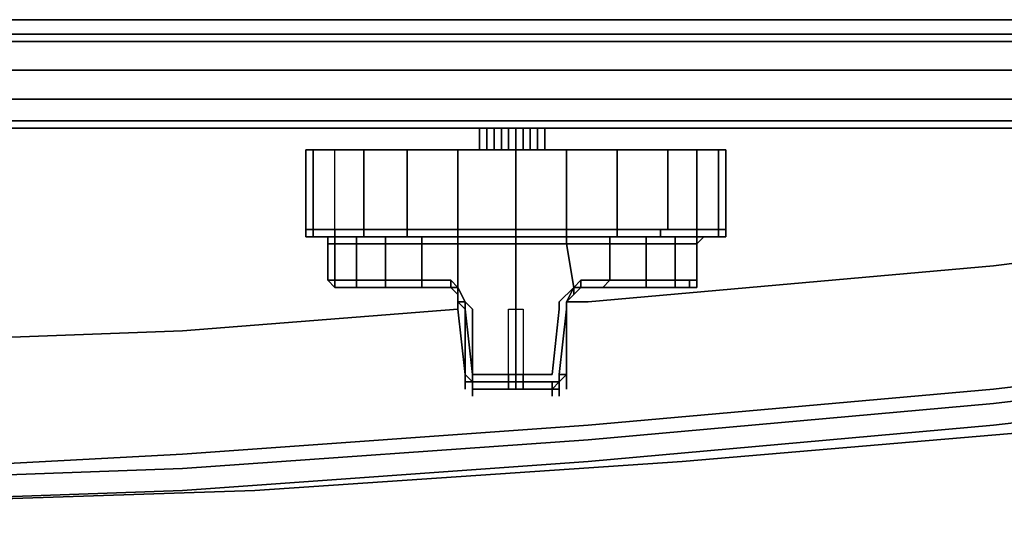
# Model space of a CAD drawing. Units: inches. Extents: x 0 to 30, y -29.3 to 0.
# Drawn here: x 19.7 to 24.4, y -29.3 to -27 of the extents above; entities that cross this region are included whole.
import ezdxf

# ---------------------------------------------------------------- set-up
doc = ezdxf.new("R2010")
doc.units = ezdxf.units.IN
doc.header["$MEASUREMENT"] = 0
doc.layers.get('0').update_dxf_attribs({"true_color": 0x5890e1})

msp = doc.modelspace()

# ---------------------------------------------------------------- linework, layer by layer
at = {"color": 26, "elevation": 0}
for points in [[(29.8797, -26.9894), (29.8797, -27.0236), (29.8114, -27.0578), (0.1708, -27.0578), (0.1025, -27.0236), (0.1025, -26.9894), (0.1708, -27.0236), (0.1708, -26.9552), (0.1025, -26.9552)], [(29.8114, -26.9552), (0.1708, -26.9552)], [(0.1708, -26.9552), (29.8114, -26.9552), (29.8114, -27.0236), (29.8797, -26.9894), (29.8797, -26.9552), (29.8114, -26.9552)]]:
    msp.add_lwpolyline(points, dxfattribs=at)
for points in [[(0.1708, -26.9552), (29.8114, -26.9552), (29.8114, -27.0236), (0.1708, -27.0236)], [(0.1708, -27.0578), (0.1708, -27.0236), (29.8114, -27.0236), (29.8114, -27.0578)], [(0.1708, -27.0236), (0.1708, -27.0578), (29.8114, -27.0578), (29.8114, -27.0236)], [(29.6405, -27.1944), (29.7772, -27.2628), (29.7772, -27.0578), (29.7772, -27.2628), (29.6405, -27.1944), (29.6405, -27.0578), (29.6405, -27.1944), (0.3075, -27.1944), (0.3075, -27.0578), (0.3075, -27.1944), (0.2392, -27.3311), (29.7089, -27.3311), (29.6405, -27.1944), (0.3075, -27.1944)], [(29.7089, -27.4336), (29.7089, -27.3311), (0.2392, -27.3311), (0.3075, -27.1944), (0.1708, -27.2628), (0.2392, -27.3311), (0.2392, -27.4336)], [(0.2392, -27.3311), (29.7089, -27.3311), (29.7089, -27.4336), (0.2392, -27.4336)], [(0.2392, -27.4336), (29.7089, -27.4336), (29.333, -27.4678), (0.615, -27.4678)], [(29.7089, -27.4336), (29.333, -27.4678), (0.615, -27.4678), (0.4784, -27.4678), (0.2392, -27.4336), (0.615, -27.4678), (29.333, -27.4678), (29.4697, -27.4678)]]:
    msp.add_lwpolyline(points, close=True, dxfattribs=at)
at = {"color": 55, "elevation": 0}
for points in [[(21.9143, -27.4678), (21.9143, -27.5703)], [(21.9485, -27.5703), (21.9485, -27.4678)], [(21.9485, -27.4678), (21.9485, -27.5703)], [(21.9485, -27.4678), (21.9485, -27.5703)], [(21.9827, -27.5703), (21.9827, -27.4678)], [(22.0168, -27.5703), (22.0168, -27.4678)], [(22.051, -27.4678), (22.051, -27.5703)], [(22.0852, -27.5703), (22.0852, -27.4678)], [(22.1193, -27.5703), (22.1193, -27.4678)], [(22.1535, -27.4678), (22.1535, -27.5703)], [(22.1877, -27.4678), (22.1877, -27.5703)], [(22.2219, -27.5703), (22.2219, -27.4678)], [(22.2219, -27.5703), (22.2219, -27.4678)], [(22.2219, -27.4678), (22.2219, -27.5703)], [(21.0943, -27.5703), (21.1284, -27.5703), (21.1284, -27.9461), (21.0943, -27.9461)], [(21.1284, -27.9461), (21.1284, -27.5703), (21.0943, -27.5703), (21.0943, -27.9461)], [(21.1284, -27.5703), (21.231, -27.5703)], [(21.231, -27.5703), (21.3676, -27.5703)], [(21.3676, -27.9461), (21.3676, -27.5703), (21.5726, -27.5703), (21.5726, -27.9461)], [(21.3676, -27.5703), (21.5726, -27.5703)], [(21.5726, -27.5703), (21.7435, -27.5703)], [(22.0852, -27.9461), (21.8118, -27.9461), (21.8118, -27.5703), (22.0852, -27.5703)], [(21.8118, -27.5703), (22.0852, -27.5703)], [(22.3244, -27.5703), (22.3244, -27.9461), (22.0852, -27.9461), (22.0852, -27.5703)], [(22.0852, -27.5703), (22.3244, -27.5703)], [(22.3244, -27.5703), (22.3927, -27.5703)], [(22.3927, -27.5703), (22.4269, -27.5703)], [(22.8027, -27.9461), (22.5635, -27.9461), (22.5635, -27.5703), (22.8027, -27.5703)], [(22.9394, -27.9461), (22.8027, -27.9461), (22.8027, -27.5703), (22.9394, -27.5703)], [(23.0419, -27.9461), (22.9394, -27.9461), (22.9394, -27.5703), (23.0419, -27.5703)], [(23.0761, -27.5703), (23.0761, -27.9461), (23.0419, -27.9461), (23.0419, -27.5703)], [(21.1284, -27.9461), (21.0943, -27.9461)], [(21.1284, -27.9461), (21.1284, -27.9803), (21.0943, -27.9803), (21.0943, -27.9461)], [(21.0943, -27.9461), (21.0943, -27.9803), (21.1284, -27.9803), (21.1284, -27.9461)], [(21.1284, -27.9803), (21.0943, -27.9803)], [(21.1284, -27.9461), (21.231, -27.9461), (21.231, -27.9803), (21.1284, -27.9803)], [(21.231, -27.9803), (21.1284, -27.9803)], [(21.1968, -27.9803), (21.231, -27.9803)], [(21.231, -27.9461), (21.3676, -27.9461), (21.3676, -27.9803), (21.231, -27.9803)], [(21.231, -27.9803), (21.3676, -27.9803), (21.4018, -27.9803)], [(21.231, -27.9803), (21.3335, -27.9803), (21.3335, -28.0145), (21.231, -28.0145)], [(21.4018, -27.9803), (21.2651, -27.9803)], [(21.5726, -27.9461), (21.3676, -27.9461)], [(21.3676, -27.9461), (21.5726, -27.9461), (21.5726, -27.9803), (21.3676, -27.9803)], [(21.4018, -27.9803), (21.3676, -27.9803), (21.5726, -27.9803), (21.6068, -27.9803)], [(21.6068, -27.9803), (21.4018, -27.9803)], [(21.4701, -28.0145), (21.4701, -27.9803), (21.641, -27.9803), (21.641, -28.0145)], [(21.7435, -27.9461), (21.5726, -27.9461)], [(21.7435, -27.9461), (21.5726, -27.9461)], [(21.5726, -27.9803), (21.7435, -27.9803)], [(21.6068, -27.9803), (21.7435, -27.9803)], [(21.8118, -28.0145), (21.7777, -28.0145), (21.7435, -28.0145), (21.641, -28.0145), (21.641, -27.9803), (21.7435, -27.9803), (21.8118, -27.9803)], [(21.7777, -27.9461), (21.7435, -27.9461)], [(21.7777, -27.9461), (21.7435, -27.9461)], [(21.7435, -27.9803), (21.7777, -27.9803)], [(21.7435, -27.9803), (21.7777, -27.9803)], [(21.7777, -27.9803), (21.7435, -27.9803), (21.8118, -27.9803)], [(21.7777, -27.9461), (21.8118, -27.9461)], [(21.8118, -27.9803), (21.7777, -27.9803)], [(21.8118, -27.9803), (21.7777, -27.9803), (21.8118, -27.9803), (21.8118, -28.0145), (22.0852, -28.0145), (22.0852, -27.9803)], [(22.0852, -27.9461), (21.8118, -27.9461)], [(22.0852, -27.9461), (22.0852, -27.9803), (21.8118, -27.9803), (21.8118, -27.9461)], [(22.0852, -27.9803), (21.8118, -27.9803)], [(22.0852, -27.9803), (21.8118, -27.9803)], [(21.8118, -27.9803), (22.0852, -27.9803), (22.0852, -28.0145), (21.8118, -28.0145)], [(22.0852, -27.9461), (22.3244, -27.9461)], [(22.3244, -27.9803), (22.0852, -27.9803), (22.0852, -27.9461), (22.3244, -27.9461)], [(22.0852, -27.9461), (22.3244, -27.9461)], [(22.0852, -27.9803), (22.3244, -27.9803)], [(22.0852, -27.9803), (22.3244, -27.9803)], [(22.0852, -27.9803), (22.3244, -27.9803), (22.3244, -28.0145), (22.0852, -28.0145)], [(22.0852, -27.9803), (22.3244, -27.9803)], [(22.3244, -27.9803), (22.0852, -27.9803)], [(22.3927, -27.9461), (22.3244, -27.9461)], [(22.3244, -27.9803), (22.3585, -27.9803)], [(22.3244, -27.9803), (22.3585, -27.9803)], [(22.3244, -27.9803), (22.3585, -27.9803), (22.3927, -27.9803), (22.5294, -27.9803), (22.5294, -28.0145), (22.3927, -28.0145), (22.3585, -28.0145), (22.3244, -28.0145)], [(22.3585, -27.9803), (22.3244, -27.9803)], [(22.3585, -27.9803), (22.4269, -27.9803)], [(22.4269, -27.9803), (22.3585, -27.9803)], [(22.4269, -27.9803), (22.3585, -27.9803)], [(22.4269, -27.9461), (22.3927, -27.9461)], [(22.4269, -27.9461), (22.5635, -27.9461)], [(22.4269, -27.9461), (22.5635, -27.9461)], [(22.4269, -27.9803), (22.5635, -27.9803)], [(22.5635, -27.9803), (22.4269, -27.9803)], [(22.5635, -27.9803), (22.4269, -27.9803)], [(22.7002, -28.0145), (22.5294, -28.0145), (22.5294, -27.9803), (22.7002, -27.9803)], [(22.5635, -27.9461), (22.8027, -27.9461), (22.7686, -27.9461)], [(22.7686, -27.9461), (22.7686, -27.9803), (22.5635, -27.9803), (22.5635, -27.9461)], [(22.5635, -27.9461), (22.8027, -27.9461), (22.7686, -27.9461)], [(22.7686, -27.9803), (22.5635, -27.9803)], [(22.5635, -27.9803), (22.7686, -27.9803)], [(22.7686, -27.9461), (22.8027, -27.9461), (22.9394, -27.9461)], [(22.9394, -27.9803), (22.7686, -27.9803), (22.7686, -27.9461), (22.9394, -27.9461)], [(22.7686, -27.9461), (22.9394, -27.9461), (22.9394, -27.9803), (22.7686, -27.9803)], [(22.7686, -27.9803), (22.9394, -27.9803)], [(22.7686, -27.9803), (22.9394, -27.9803), (23.0077, -27.9803), (22.9052, -27.9803)], [(22.9394, -27.9461), (23.0419, -27.9461)], [(22.9394, -27.9461), (23.0419, -27.9461), (23.0419, -27.9803), (22.9394, -27.9803)], [(22.9394, -27.9461), (23.0419, -27.9461)], [(23.0419, -27.9803), (23.0077, -27.9803), (22.9394, -27.9803)], [(22.9394, -27.9803), (22.9736, -27.9803), (22.9394, -28.0145)], [(22.9394, -27.9803), (22.9736, -27.9803), (22.9394, -28.0145), (22.9736, -27.9803)], [(23.0077, -27.9803), (23.0419, -27.9803)], [(23.0077, -27.9803), (23.0419, -27.9803)], [(23.0419, -27.9461), (23.0761, -27.9461)], [(23.0419, -27.9461), (23.0761, -27.9461), (23.0761, -27.9803), (23.0419, -27.9803)], [(23.0419, -27.9461), (23.0761, -27.9461)], [(23.0419, -27.9803), (23.0761, -27.9803)], [(21.1968, -28.0145), (21.231, -28.0145), (21.231, -28.1853), (21.1968, -28.1853)], [(21.231, -28.0145), (21.3335, -28.0145), (21.3335, -28.1853), (21.231, -28.1853)], [(21.3335, -28.0145), (21.4701, -28.0145), (21.4701, -28.1853), (21.3335, -28.1853)], [(21.4701, -28.0145), (21.641, -28.0145), (21.641, -28.1853), (21.4701, -28.1853)], [(21.641, -28.0145), (21.7435, -28.0145), (21.7777, -28.0145), (21.8118, -28.0145), (21.8118, -28.2195), (21.7777, -28.1853), (21.7435, -28.1853), (21.641, -28.1853)], [(21.8118, -28.2195), (21.8118, -28.0145), (22.0852, -28.0145), (22.0852, -28.2878), (22.0852, -28.322), (22.0852, -28.6315), (21.8802, -28.6315), (21.8802, -28.322), (21.846, -28.2878)], [(22.3585, -28.2195), (22.2902, -28.2878), (22.2902, -28.322), (22.256, -28.6315), (22.0852, -28.6315), (22.0852, -28.322), (22.0852, -28.2878), (22.0852, -28.0145), (22.3244, -28.0145)], [(22.3244, -28.0145), (22.3585, -28.0145), (22.3927, -28.0145), (22.5294, -28.0145), (22.5294, -28.1853), (22.4269, -28.1853), (22.3927, -28.1853), (22.3585, -28.2195)], [(22.7002, -28.1853), (22.5294, -28.1853), (22.5294, -28.0145), (22.7002, -28.0145)], [(22.8369, -28.1853), (22.7002, -28.1853), (22.7002, -28.0145), (22.8369, -28.0145)], [(22.9394, -28.0145), (22.9394, -28.1853), (22.8369, -28.1853), (22.8369, -28.0145)], [(22.9394, -28.0145), (22.9394, -28.1853)], [(21.231, -28.1853), (21.1968, -28.1853)], [(21.231, -28.2195), (21.1968, -28.1853), (21.231, -28.1853)], [(21.1968, -28.1853), (21.231, -28.2195), (21.231, -28.1853)], [(21.3335, -28.1853), (21.231, -28.1853)], [(21.231, -28.1853), (21.3335, -28.1853), (21.3335, -28.2195), (21.231, -28.2195)], [(21.4701, -28.1853), (21.3335, -28.1853)], [(21.3335, -28.1853), (21.4701, -28.1853), (21.4701, -28.2195), (21.3335, -28.2195)], [(21.4701, -28.1853), (21.641, -28.1853)], [(21.4701, -28.1853), (21.641, -28.1853), (21.641, -28.2195), (21.4701, -28.2195)], [(21.7435, -28.1853), (21.641, -28.1853)], [(21.7435, -28.1853), (21.641, -28.1853)], [(21.7777, -28.1853), (21.7435, -28.1853)], [(21.7777, -28.1853), (21.8118, -28.2195)], [(21.7777, -28.2195), (21.7777, -28.1853), (21.8118, -28.2195)], [(21.7777, -28.1853), (21.8118, -28.2195)], [(22.3585, -28.2195), (22.3927, -28.1853)], [(22.4269, -28.1853), (22.5294, -28.1853)], [(22.4269, -28.1853), (22.5294, -28.1853)], [(22.7002, -28.1853), (22.7002, -28.2195), (22.4952, -28.2195), (22.5294, -28.1853)], [(22.5294, -28.1853), (22.7002, -28.1853)], [(22.5294, -28.1853), (22.7002, -28.1853)], [(22.7002, -28.1853), (22.8369, -28.1853)], [(22.8369, -28.1853), (22.8369, -28.2195), (22.7002, -28.2195), (22.7002, -28.1853)], [(22.7002, -28.2195), (22.7002, -28.1853), (22.8369, -28.1853), (22.8369, -28.2195)], [(22.9052, -28.1853), (22.8369, -28.1853), (22.9394, -28.1853)], [(22.9052, -28.1853), (22.9052, -28.2195), (22.8369, -28.2195), (22.8369, -28.1853)], [(22.9052, -28.1853), (22.9394, -28.1853)], [(22.9394, -28.2195), (22.9052, -28.2195), (22.9052, -28.1853), (22.9394, -28.1853)], [(22.9394, -28.1853), (22.9394, -28.2195)], [(21.2651, -28.2195), (21.231, -28.2195)], [(21.2651, -28.2195), (21.231, -28.2195)], [(21.231, -28.2195), (21.3335, -28.2195), (21.2651, -28.2195)], [(21.2651, -28.2195), (21.231, -28.2195)], [(21.4701, -28.2195), (21.3335, -28.2195)], [(21.641, -28.2195), (21.4701, -28.2195)], [(21.641, -28.2195), (21.7435, -28.2195)], [(21.7435, -28.2195), (21.641, -28.2195)], [(21.7777, -28.2195), (21.7435, -28.2195)], [(21.7435, -28.2195), (21.7777, -28.2195)], [(21.7777, -28.2195), (21.8118, -28.2537)], [(21.846, -28.2878), (21.8118, -28.2195)], [(21.8118, -28.2195), (21.846, -28.2878)], [(21.8118, -28.2195), (21.846, -28.2878)], [(21.8118, -28.2878), (21.846, -28.2878), (21.8118, -28.2195)], [(22.3244, -28.2878), (22.3585, -28.2195)], [(22.3244, -28.2878), (22.3585, -28.2195)], [(22.3585, -28.2195), (22.3244, -28.2878), (22.3244, -28.322), (22.3244, -28.2878), (22.3585, -28.2537)], [(22.3585, -28.2195), (22.3244, -28.2878), (22.3244, -28.322), (22.3244, -28.2878)], [(22.3585, -28.2537), (22.3927, -28.2195)], [(22.3927, -28.2195), (22.4269, -28.2195)], [(22.4269, -28.2195), (22.3927, -28.2195)], [(22.4952, -28.2195), (22.666, -28.2195), (22.4952, -28.2195), (22.4269, -28.2195)], [(22.4269, -28.2195), (22.4952, -28.2195)], [(22.4952, -28.2195), (22.4269, -28.2195)], [(22.7002, -28.2195), (22.666, -28.2195), (22.4952, -28.2195)], [(22.8027, -28.2195), (22.666, -28.2195), (22.7002, -28.2195), (22.8369, -28.2195)], [(22.8027, -28.2195), (22.666, -28.2195)], [(22.9052, -28.2195), (22.8027, -28.2195), (22.8369, -28.2195)], [(22.8027, -28.2195), (22.9052, -28.2195), (22.8711, -28.2195)], [(22.9052, -28.2195), (22.9394, -28.2195)], [(21.8802, -28.6315), (21.846, -28.322), (21.846, -28.2878), (21.8802, -28.322)], [(21.846, -28.322), (21.846, -28.2878)], [(21.8802, -28.6315), (21.846, -28.322), (21.846, -28.2878), (21.8802, -28.322)], [(22.3244, -28.2878), (22.3244, -28.322)], [(22.3244, -28.322), (22.3244, -28.2878)], [(22.3244, -28.2878), (22.3244, -28.322)], [(21.846, -28.6315), (21.846, -28.322)], [(22.2902, -28.6315), (22.3244, -28.322)], [(22.3244, -28.322), (22.2902, -28.6315)], [(22.3244, -28.322), (22.3244, -28.6315), (22.2902, -28.6315)], [(22.2902, -28.6315), (22.2902, -28.6657), (22.3244, -28.6315), (22.3244, -28.322), (22.2902, -28.6315), (22.2902, -28.6657), (22.2902, -28.6999), (22.2902, -28.6657)], [(21.846, -28.6315), (21.8802, -28.6657)], [(21.846, -28.6315), (21.846, -28.6657)], [(21.8802, -28.6315), (21.8802, -28.6657)], [(22.2902, -28.6657), (22.2902, -28.6315)], [(22.2902, -28.6657), (22.2902, -28.6315)], [(22.2902, -28.6657), (22.2902, -28.6315), (22.3244, -28.6315)], [(21.8802, -28.6657), (21.846, -28.6657)], [(21.846, -28.6657), (21.846, -28.6999)], [(21.846, -28.6999), (21.846, -28.6657)], [(21.8802, -28.6999), (21.8802, -28.6657)], [(21.8802, -28.6999), (21.8802, -28.6657)], [(21.8802, -28.6657), (21.8802, -28.6999)], [(21.8802, -28.6999), (21.8802, -28.6657), (22.0852, -28.6657), (22.0852, -28.6999)], [(21.8802, -28.6657), (22.0852, -28.6657)], [(21.8802, -28.6999), (21.8802, -28.6657)], [(21.8802, -28.6657), (22.0852, -28.6657)], [(22.0852, -28.6657), (22.256, -28.6657), (22.256, -28.6999), (22.0852, -28.6999)], [(22.0852, -28.6657), (22.256, -28.6657)], [(22.256, -28.6657), (22.2902, -28.6657)], [(22.2902, -28.6657), (22.256, -28.6657)], [(22.2902, -28.6999), (22.2902, -28.6657), (22.256, -28.6999), (22.2902, -28.6999), (22.2902, -28.734)], [(22.256, -28.6657), (22.2902, -28.6657)], [(22.2902, -28.6999), (22.2902, -28.6657)], [(22.2902, -28.6999), (22.2902, -28.6657)], [(22.2902, -28.6999), (22.2902, -28.6657)], [(22.0852, -28.6999), (21.8802, -28.6999)], [(21.8802, -28.6999), (21.8802, -28.734)], [(22.256, -28.6999), (22.0852, -28.6999)], [(22.256, -28.734), (22.256, -28.6999)]]:
    msp.add_lwpolyline(points, close=True, dxfattribs=at)
for points in [[(21.9143, -27.4678), (21.9143, -27.5703)], [(21.9827, -27.5703), (21.9827, -27.4678)], [(22.0168, -27.5703), (22.0168, -27.4678)], [(22.051, -27.5703), (22.051, -27.4678)], [(22.0852, -27.5703), (22.0852, -27.4678)], [(22.1193, -27.5703), (22.1193, -27.4678)], [(22.1535, -27.5703), (22.1535, -27.4678)], [(22.1877, -27.5703), (22.1877, -27.4678)], [(22.2219, -27.5703), (22.2219, -27.4678)], [(23.0419, -27.9461), (23.0419, -27.9803), (23.0761, -27.9803), (23.0761, -27.9461), (23.0761, -27.5703), (23.0419, -27.5703), (22.9394, -27.5703), (22.8027, -27.5703), (22.5635, -27.5703), (22.4269, -27.5703), (22.3927, -27.5703), (22.3244, -27.5703), (22.0852, -27.5703), (21.8118, -27.5703), (21.7777, -27.5703), (21.7435, -27.5703), (21.5726, -27.5703), (21.3676, -27.5703), (21.231, -27.5703), (21.1284, -27.5703), (21.0943, -27.5703), (21.0943, -27.9461), (21.0943, -27.9803)], [(21.1284, -27.5703), (21.0943, -27.5703)], [(21.1284, -27.9461), (21.1284, -27.5703), (21.231, -27.5703), (21.3676, -27.5703), (21.3676, -27.9461), (21.231, -27.9461), (21.231, -27.5703)], [(21.1284, -27.9461), (21.231, -27.9461), (21.231, -27.5703)], [(21.2651, -27.9803), (21.1626, -27.9803), (21.1284, -27.9803), (21.231, -27.9803), (21.3676, -27.9803), (21.3676, -27.9461), (21.231, -27.9461), (21.3676, -27.9461), (21.3676, -27.5703)], [(21.1284, -27.9803), (21.231, -27.9803), (21.231, -27.9461), (21.1284, -27.9461), (21.231, -27.9461), (21.231, -27.5703)], [(21.8118, -27.9803), (21.7435, -27.9803), (21.5726, -27.9803), (21.5726, -27.9461), (21.3676, -27.9461), (21.5726, -27.9461), (21.5726, -27.5703)], [(21.8118, -27.5703), (21.8118, -27.9461), (21.7777, -27.9461), (21.7435, -27.9461), (21.5726, -27.9461), (21.5726, -27.5703), (21.7435, -27.5703), (21.7777, -27.5703), (21.8118, -27.5703), (21.7777, -27.5703), (21.8118, -27.5703), (21.8118, -27.9461), (21.7777, -27.9461), (21.8118, -27.9461), (21.8118, -27.9803)], [(21.7777, -27.5703), (21.7435, -27.5703)], [(21.8118, -27.9803), (22.0852, -27.9803), (22.0852, -27.9461), (21.8118, -27.9461), (22.0852, -27.9461), (22.0852, -27.5703)], [(22.5635, -27.9461), (22.4269, -27.9461), (22.3927, -27.9461), (22.3244, -27.9461), (22.3244, -27.5703), (22.3927, -27.5703)], [(22.3244, -27.9461), (22.3244, -27.5703)], [(22.3927, -27.5703), (22.4269, -27.5703)], [(22.4269, -27.5703), (22.5635, -27.5703), (22.5635, -27.9461)], [(22.5635, -27.9461), (22.5635, -27.5703), (22.4269, -27.5703)], [(23.0419, -27.9461), (23.0419, -27.5703), (22.9394, -27.5703), (22.8027, -27.5703), (22.9394, -27.5703), (22.9394, -27.9461), (22.8027, -27.9461), (22.8027, -27.5703), (22.5635, -27.5703), (22.8027, -27.5703)], [(23.0761, -27.9461), (23.0761, -27.5703), (23.0419, -27.5703), (22.9394, -27.5703)], [(23.0761, -27.5703), (23.0419, -27.5703)], [(21.0943, -27.9803), (21.1284, -27.9803)], [(21.0943, -27.9803), (21.1284, -27.9803)], [(21.231, -27.9461), (21.1284, -27.9461)], [(21.1284, -27.9461), (21.231, -27.9461), (21.3676, -27.9461)], [(21.1284, -27.9803), (21.1626, -27.9803), (21.2651, -27.9803), (21.4018, -27.9803), (21.6068, -27.9803), (21.7435, -27.9803), (21.7777, -27.9803), (21.8118, -27.9803), (22.0852, -27.9803)], [(21.1284, -27.9803), (21.231, -27.9803)], [(21.231, -27.9803), (21.4018, -27.9803), (21.2651, -27.9803), (21.1626, -27.9803), (21.1284, -27.9803)], [(21.1284, -27.9803), (21.1626, -27.9803)], [(21.231, -27.9803), (21.231, -28.0145), (21.1968, -28.0145), (21.1968, -27.9803)], [(21.1968, -27.9803), (21.1968, -28.0145), (21.1968, -28.1853), (21.231, -28.2195)], [(21.231, -28.2195), (21.2651, -28.2195), (21.231, -28.2195), (21.3335, -28.2195), (21.3335, -28.1853), (21.231, -28.1853), (21.3335, -28.1853), (21.3335, -28.0145), (21.4701, -28.0145), (21.4701, -27.9803), (21.3335, -27.9803), (21.3335, -28.0145), (21.231, -28.0145), (21.231, -28.1853), (21.1968, -28.1853), (21.1968, -28.0145), (21.231, -28.0145), (21.231, -27.9803), (21.1968, -27.9803), (21.1968, -28.0145)], [(21.3676, -27.9461), (21.231, -27.9461)], [(21.7435, -27.9461), (21.7777, -27.9461), (21.8118, -27.9461), (21.8118, -27.9803), (21.7777, -27.9803), (21.7435, -27.9803), (21.641, -27.9803), (21.4701, -27.9803), (21.3335, -27.9803), (21.231, -27.9803)], [(21.3335, -27.9803), (21.4701, -27.9803), (21.4701, -28.0145), (21.3335, -28.0145), (21.3335, -27.9803), (21.231, -27.9803), (21.4018, -27.9803), (21.3676, -27.9803), (21.5726, -27.9803), (21.6068, -27.9803), (21.4018, -27.9803)], [(21.641, -28.2195), (21.7435, -28.2195), (21.6751, -28.2195), (21.5043, -28.2195), (21.3676, -28.2195), (21.2651, -28.2195), (21.3335, -28.2195), (21.4701, -28.2195), (21.4701, -28.1853), (21.3335, -28.1853), (21.4701, -28.1853), (21.4701, -28.0145), (21.641, -28.0145), (21.641, -27.9803), (21.4701, -27.9803)], [(21.5726, -27.9803), (21.5726, -27.9461), (21.7435, -27.9461)], [(21.7435, -27.9803), (21.6068, -27.9803), (21.5726, -27.9803)], [(21.641, -27.9803), (21.7435, -27.9803), (21.6068, -27.9803)], [(21.7777, -27.9803), (21.8118, -27.9803)], [(21.8118, -27.9803), (22.0852, -27.9803)], [(21.8118, -27.9803), (22.0852, -27.9803)], [(22.3585, -27.9803), (22.3927, -27.9803), (22.5294, -27.9803), (22.5294, -28.0145), (22.3927, -28.0145), (22.3585, -28.0145), (22.3244, -28.0145), (22.3244, -27.9803), (22.0852, -27.9803), (22.3244, -27.9803)], [(22.4269, -27.9461), (22.3927, -27.9461), (22.3244, -27.9461)], [(22.3244, -27.9461), (22.3927, -27.9461)], [(22.3244, -27.9461), (22.3927, -27.9461), (22.4269, -27.9461), (22.5635, -27.9461)], [(22.3244, -27.9803), (22.3244, -27.9461)], [(22.3244, -27.9803), (22.3244, -27.9461)], [(22.3244, -27.9803), (22.3585, -27.9803)], [(22.4269, -27.9803), (22.3585, -27.9803), (22.3244, -27.9803)], [(22.9394, -27.9803), (22.8369, -27.9803), (22.7002, -27.9803), (22.5294, -27.9803), (22.3927, -27.9803), (22.3585, -27.9803), (22.3244, -27.9803)], [(22.3585, -27.9803), (22.4269, -27.9803)], [(22.4269, -27.9461), (22.3927, -27.9461)], [(22.7686, -27.9803), (22.5635, -27.9803), (22.4269, -27.9803)], [(22.4269, -27.9803), (22.5635, -27.9803)], [(22.7002, -27.9803), (22.8369, -27.9803), (22.8369, -28.0145), (22.7002, -28.0145), (22.7002, -27.9803), (22.5294, -27.9803)], [(22.5635, -27.9461), (22.5635, -27.9803)], [(22.5635, -27.9803), (22.5635, -27.9461)], [(22.5635, -27.9803), (22.7686, -27.9803), (22.9052, -27.9803), (23.0077, -27.9803), (23.0419, -27.9803)], [(22.5635, -27.9803), (22.7686, -27.9803)], [(22.9052, -27.9803), (23.0077, -27.9803), (22.9394, -27.9803), (22.8369, -27.9803), (22.7002, -27.9803), (22.7002, -28.0145), (22.8369, -28.0145), (22.8369, -27.9803)], [(22.9052, -27.9803), (22.7686, -27.9803), (22.9394, -27.9803), (22.9394, -28.0145), (22.9394, -28.1853), (22.9052, -28.1853), (22.9394, -28.1853)], [(22.9394, -28.0145), (22.8369, -28.0145), (22.8369, -27.9803), (22.9394, -27.9803)], [(23.0761, -27.9461), (23.0761, -27.9803), (23.0419, -27.9803), (23.0077, -27.9803), (23.0419, -27.9803), (22.9394, -27.9803)], [(22.9394, -27.9803), (22.9394, -28.0145), (22.9394, -28.1853)], [(21.8118, -28.2195), (21.8118, -28.0145), (21.7777, -28.0145), (21.7435, -28.0145), (21.641, -28.0145), (21.641, -28.1853), (21.4701, -28.1853), (21.641, -28.1853), (21.641, -28.2195), (21.4701, -28.2195)], [(22.0852, -28.6657), (22.0852, -28.6315), (22.256, -28.6315), (22.2902, -28.322), (22.2902, -28.2878), (22.3585, -28.2195), (22.3244, -28.0145), (22.0852, -28.0145)], [(22.0852, -28.322), (22.0852, -28.2878), (22.0852, -28.0145)], [(22.5294, -28.1853), (22.5294, -28.0145), (22.7002, -28.0145), (22.7002, -28.1853)], [(22.8369, -28.1853), (22.8369, -28.0145), (22.9394, -28.0145), (22.9394, -28.1853), (22.8369, -28.1853), (22.9052, -28.1853), (22.9052, -28.2195), (22.9394, -28.2195), (22.9052, -28.2195), (22.8711, -28.2195), (22.8027, -28.2195), (22.9052, -28.2195), (22.8369, -28.2195)], [(21.641, -28.2195), (21.641, -28.1853), (21.7435, -28.1853), (21.7777, -28.1853), (21.7777, -28.2195), (21.7435, -28.2195)], [(21.846, -28.6657), (21.846, -28.6315), (21.8118, -28.322), (21.846, -28.6315), (21.846, -28.322), (21.8118, -28.2878), (21.8118, -28.322), (21.8118, -28.2878), (21.8118, -28.2537), (21.7777, -28.2195), (21.8118, -28.2195), (21.8118, -28.2537), (21.7777, -28.2195), (21.7435, -28.2195), (21.7777, -28.2195), (21.7777, -28.1853), (21.7435, -28.1853)], [(22.3585, -28.2195), (22.3927, -28.1853), (22.3927, -28.2195)], [(22.3585, -28.2195), (22.3927, -28.1853), (22.3585, -28.2195), (22.3927, -28.2195), (22.3585, -28.2537), (22.3927, -28.2195)], [(22.4269, -28.1853), (22.3927, -28.1853), (22.4269, -28.1853), (22.3927, -28.1853), (22.3927, -28.2195)], [(22.4952, -28.2195), (22.4269, -28.2195), (22.3927, -28.2195), (22.3927, -28.1853), (22.4269, -28.1853), (22.5294, -28.1853)], [(22.5294, -28.1853), (22.4952, -28.2195)], [(22.8369, -28.2195), (22.8027, -28.2195), (22.666, -28.2195), (22.7002, -28.2195), (22.4952, -28.2195), (22.5294, -28.1853)], [(21.231, -28.2195), (21.2651, -28.2195), (21.3676, -28.2195), (21.5043, -28.2195), (21.6751, -28.2195), (21.7435, -28.2195), (21.7777, -28.2195), (21.8118, -28.2537)], [(21.7435, -28.2195), (21.6751, -28.2195), (21.5043, -28.2195), (21.3676, -28.2195), (21.2651, -28.2195), (21.3335, -28.2195)], [(21.3335, -28.2195), (21.4701, -28.2195)], [(21.4701, -28.2195), (21.641, -28.2195)], [(21.8118, -28.2537), (21.7777, -28.2195), (21.8118, -28.2195)], [(21.8118, -28.2195), (21.846, -28.2878)], [(21.846, -28.2878), (21.8118, -28.2878), (21.8118, -28.2537), (21.8118, -28.2195)], [(21.8118, -28.2195), (21.8118, -28.2537), (21.8118, -28.2878)], [(21.8118, -28.2195), (21.846, -28.2878)], [(22.256, -28.6315), (22.2902, -28.322), (22.2902, -28.2878), (22.3585, -28.2195)], [(22.3585, -28.2195), (22.3244, -28.2878), (22.3244, -28.322)], [(22.3585, -28.2195), (22.3585, -28.2537), (22.3244, -28.2878)], [(22.3927, -28.2195), (22.3585, -28.2537), (22.3244, -28.2878), (22.3585, -28.2195)], [(22.3585, -28.2195), (22.3244, -28.2878), (22.3244, -28.322)], [(22.3585, -28.2537), (22.3927, -28.2195), (22.4269, -28.2195)], [(22.3927, -28.2195), (22.3585, -28.2195)], [(22.3585, -28.2195), (22.3927, -28.2195)], [(22.3927, -28.2195), (22.3585, -28.2537), (22.3585, -28.2195)], [(22.3927, -28.2195), (22.4269, -28.2195), (22.4952, -28.2195)], [(22.4269, -28.2195), (22.4952, -28.2195), (22.666, -28.2195), (22.8027, -28.2195), (22.8711, -28.2195), (22.9052, -28.2195)], [(22.666, -28.2195), (22.4952, -28.2195)], [(22.9052, -28.2195), (22.9394, -28.2195)], [(21.8118, -28.2878), (21.8118, -28.322), (21.846, -28.6315), (21.846, -28.6657), (21.846, -28.6999)], [(21.846, -28.2878), (21.846, -28.322), (21.846, -28.6315), (21.8118, -28.322)], [(21.8118, -28.322), (21.8118, -28.2878), (21.846, -28.322), (21.8118, -28.2878), (21.846, -28.2878), (21.846, -28.322)], [(22.3244, -28.322), (22.3244, -28.2878)], [(21.846, -28.6657), (21.846, -28.6315), (21.846, -28.322), (21.8802, -28.6315), (22.0852, -28.6315), (22.0852, -28.6657), (21.8802, -28.6657)], [(21.846, -28.322), (21.846, -28.6315)], [(21.8802, -28.6315), (22.0852, -28.6315), (22.0852, -28.322)], [(22.3244, -28.322), (22.2902, -28.6315), (22.2902, -28.6657)], [(22.3244, -28.322), (22.2902, -28.6315)], [(22.3244, -28.6657), (22.3244, -28.6999), (22.3244, -28.6657), (22.3244, -28.6315), (22.2902, -28.6315), (22.3244, -28.322)], [(22.3244, -28.6999), (22.3244, -28.6657), (22.3244, -28.6315), (22.3244, -28.322)], [(21.8802, -28.6657), (21.846, -28.6657), (21.846, -28.6315), (21.846, -28.6657)], [(21.846, -28.6657), (21.846, -28.6315), (21.8802, -28.6657), (21.8802, -28.6999), (21.8802, -28.734), (21.8802, -28.6999), (21.8802, -28.6657), (21.846, -28.6657), (21.8802, -28.6657), (21.8802, -28.6999), (21.8802, -28.6657), (21.8802, -28.6315)], [(22.0852, -28.6657), (22.0852, -28.6315), (22.256, -28.6315)], [(22.2902, -28.6657), (22.3244, -28.6315), (22.3244, -28.6657)], [(21.846, -28.6657), (21.8802, -28.6657)], [(21.8802, -28.6657), (21.846, -28.6657)], [(21.846, -28.6657), (21.8802, -28.6657)], [(21.846, -28.6999), (21.846, -28.6657)], [(21.8802, -28.734), (21.8802, -28.6999), (21.8802, -28.6657)], [(22.0852, -28.6657), (22.256, -28.6657), (22.0852, -28.6657), (22.256, -28.6657), (22.256, -28.6999), (22.2902, -28.6657)], [(22.256, -28.734), (22.256, -28.6999), (22.0852, -28.6999), (22.0852, -28.6657)], [(22.2902, -28.6657), (22.256, -28.6999)], [(22.2902, -28.6657), (22.2902, -28.6999), (22.256, -28.6999), (22.256, -28.6657)], [(22.2902, -28.6999), (22.2902, -28.6657)], [(22.3244, -28.6657), (22.3244, -28.6999)], [(21.8802, -28.6999), (22.0852, -28.6999)], [(21.8802, -28.6999), (21.8802, -28.734)], [(22.256, -28.6999), (22.0852, -28.6999), (21.8802, -28.6999)], [(22.256, -28.6999), (22.2902, -28.6999), (22.2902, -28.734)]]:
    msp.add_lwpolyline(points, dxfattribs=at)
at = {"color": 148, "elevation": 0}
for points in [[(24.889, -28.0487), (24.3403, -28.117)], [(24.3403, -28.117), (24.889, -28.0487)], [(22.4269, -28.2878), (24.3403, -28.117)], [(22.4269, -28.2878), (22.3244, -28.2878)], [(22.3244, -28.2878), (22.4269, -28.2878)], [(21.8118, -28.322), (20.5114, -28.4245)], [(20.5114, -28.4245), (21.8118, -28.322)], [(18.5979, -28.4949), (20.5114, -28.4245)], [(25.5041, -28.5632), (24.3403, -28.6999)], [(24.3403, -28.7682), (25.5041, -28.6315)], [(25.5382, -28.734), (24.3403, -28.8707)]]:
    msp.add_lwpolyline(points, close=True, dxfattribs=at)
for points in [[(22.4269, -28.2878), (24.3403, -28.117)], [(24.3403, -28.117), (22.4269, -28.2878)], [(15.0424, -28.5632), (16.6825, -28.529), (18.5979, -28.4949), (20.5114, -28.4245)], [(20.5114, -28.4245), (18.5979, -28.4949), (16.6825, -28.529)], [(25.5041, -28.5632), (24.3403, -28.6999), (22.4269, -28.8707), (20.5114, -29.0074), (18.5979, -29.1099), (16.6825, -29.1441), (14.974, -29.1441), (13.2656, -29.1441), (14.974, -29.1441), (16.6825, -29.1441), (18.5979, -29.1099), (20.5114, -29.0074), (22.4269, -28.8707), (24.3403, -28.6999)], [(18.5979, -29.1441), (20.5114, -29.0757), (22.4269, -28.9391), (24.3403, -28.7682), (25.5041, -28.6315)], [(5.5736, -28.6999), (7.487, -28.8707), (9.4366, -29.0074), (11.3501, -29.1099), (13.2656, -29.1441), (14.974, -29.1441), (16.6825, -29.1441), (18.5979, -29.1099), (20.5114, -29.0074), (22.4269, -28.8707), (24.3403, -28.6999)], [(24.3403, -28.7682), (22.4269, -28.9391), (20.5114, -29.0757), (18.5979, -29.1441), (16.6825, -29.1782), (14.974, -29.2124), (13.2656, -29.1782), (11.3501, -29.1441), (9.4366, -29.0757), (7.487, -28.9391), (5.5736, -28.7682)], [(25.5382, -28.734), (24.3403, -28.8707), (22.4269, -29.0416), (20.5114, -29.1782), (18.5979, -29.2466)], [(24.3403, -28.7682), (22.4269, -28.9391), (20.5114, -29.0757), (18.5979, -29.1441)], [(5.5736, -28.8707), (7.487, -29.0416), (9.4366, -29.1782), (11.3501, -29.2466), (13.2656, -29.2807), (14.974, -29.3149), (16.6825, -29.2807), (18.5979, -29.2466), (20.5114, -29.1782), (22.4269, -29.0416), (24.3403, -28.8707)], [(18.5979, -29.2466), (20.5114, -29.1782), (22.4269, -29.0416), (24.3403, -28.8707)]]:
    msp.add_lwpolyline(points, dxfattribs=at)
at = {"color": 15, "elevation": 0}
for points in [[(22.051, -28.6315), (22.051, -28.3562), (22.051, -28.322), (22.0852, -28.322), (22.1193, -28.322), (22.1193, -28.3562), (22.1193, -28.6315)], [(22.1193, -28.6657), (22.051, -28.6657), (22.051, -28.6315), (22.1193, -28.6315)], [(22.1193, -28.6657), (22.1193, -28.6315), (22.051, -28.6315), (22.051, -28.6657)], [(22.051, -28.6999), (22.051, -28.6657), (22.1193, -28.6657), (22.1193, -28.6999), (22.0852, -28.6999)], [(22.051, -28.6657), (22.1193, -28.6657)], [(22.1193, -28.6657), (22.051, -28.6657), (22.051, -28.6999), (22.1193, -28.6999)], [(22.1193, -28.6999), (22.0852, -28.6999), (22.051, -28.6999)], [(22.051, -28.6999), (22.1193, -28.6999)]]:
    msp.add_lwpolyline(points, close=True, dxfattribs=at)
for points in [[(22.051, -28.6315), (22.051, -28.3562), (22.051, -28.322), (22.0852, -28.322), (22.1193, -28.322), (22.1193, -28.3562), (22.1193, -28.6315)], [(22.1193, -28.6999), (22.051, -28.6999)]]:
    msp.add_lwpolyline(points, dxfattribs=at)
at = {"color": 221, "elevation": 0}
for points in [[(16.785, -29.2807), (18.803, -29.2466), (20.8531, -29.1782), (22.8711, -29.0416), (24.889, -28.8707), (26.905, -28.6315), (28.7863, -28.4245), (28.7521, -28.3903)], [(24.889, -28.8707), (22.8711, -29.0416), (20.8531, -29.1782), (18.803, -29.2466)], [(18.803, -29.2466), (20.8531, -29.1782), (22.8711, -29.0416), (24.889, -28.8707)]]:
    msp.add_lwpolyline(points, dxfattribs=at)

doc.saveas('drawing.dxf')
